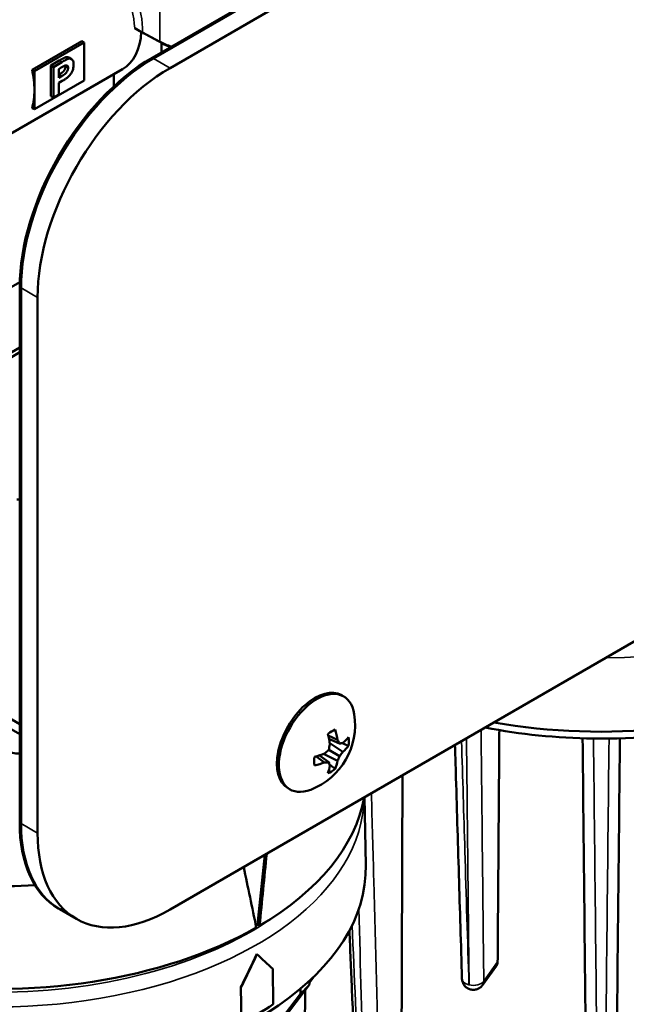
# Model space of a CAD drawing. Units: inches. Extents: x 1.5 to 49.5, y 0.7 to 64.5.
# Drawn here: x 36.9 to 40.1, y 48.9 to 54.1 of the extents above; entities that cross this region are included whole.
import ezdxf

# ---------------------------------------------------------------- set-up
doc = ezdxf.new("R2010")
doc.units = ezdxf.units.IN
doc.header["$LTSCALE"] = 6
doc.header["$MEASUREMENT"] = 0
doc.layers.add('Visible (ANSI)', color=7, linetype='Continuous', lineweight=50)
doc.layers.add('Visible Narrow (ANSI)', color=7, linetype='Continuous', lineweight=35)

msp = doc.modelspace()

# ---------------------------------------------------------------- linework, layer by layer
at = {"layer": 'Visible (ANSI)'}
for p, q in [((42.35369, 56.66333), (37.58072, 53.90765)), ((42.36076, 56.65924), (37.58779, 53.90357)), ((42.36076, 56.65924), (37.58779, 53.90357)), ((42.44915, 56.60821), (37.67618, 53.85254)), ((37.52262, 54.04522), (37.63775, 53.98324)), ((37.62131, 53.99267), (37.52993, 54.04184)), ((36.94004, 53.84347), (37.20562, 53.9968)), ((36.95228, 53.8364), (37.21744, 53.9895)), ((37.21744, 53.9895), (37.20562, 53.9968)), ((37.21744, 53.9895), (37.21744, 53.88743)), ((37.63148, 53.98662), (37.63148, 53.93696)), ((37.13558, 53.90829), (37.14972, 53.90013)), ((37.03915, 53.86614), (37.08496, 53.89259)), ((37.03915, 53.86614), (37.05329, 53.85798)), ((37.03915, 53.70285), (37.03915, 53.86614)), ((37.0991, 53.88443), (37.05329, 53.85798)), ((37.05329, 53.85798), (37.05329, 53.69468)), ((37.21744, 53.88743), (37.21744, 53.78537)), ((36.56464, 53.35158), (37.42241, 53.84681)), ((36.95228, 53.8364), (36.94004, 53.84347)), ((36.95228, 53.73434), (36.95228, 53.8364)), ((37.08185, 53.84684), (37.09565, 53.85481)), ((37.08185, 53.80041), (37.08185, 53.84684)), ((37.08185, 53.81674), (37.08334, 53.8176)), ((37.09748, 53.80944), (37.08185, 53.80041)), ((37.37679, 53.75522), (37.37679, 53.82047)), ((37.21744, 53.78537), (36.95228, 53.63228)), ((37.08185, 53.77278), (37.1005, 53.78355)), ((37.08185, 53.71117), (37.08185, 53.77278)), ((36.95228, 53.63228), (36.95228, 53.73434)), ((37.03915, 53.70285), (37.05329, 53.69468)), ((37.05329, 53.69468), (37.08185, 53.71117)), ((36.95228, 53.63228), (36.94004, 53.63886)), ((36.87401, 52.71041), (36.58898, 52.54585)), ((36.87361, 52.68291), (36.87361, 49.82517)), ((36.88068, 52.67882), (36.88068, 49.82109)), ((36.88068, 52.67882), (36.88068, 49.82109)), ((36.96907, 52.62779), (36.96907, 49.77005)), ((36.87361, 52.36127), (36.66609, 52.24146)), ((36.87361, 52.33545), (36.66609, 52.21564)), ((37.67618, 49.36181), (42.44915, 52.11748)), ((36.34951, 50.6003), (36.87361, 50.29772)), ((36.87361, 50.35079), (36.39558, 50.62678)), ((38.60343, 50.49939), (38.59282, 50.50552)), ((38.521, 50.29057), (38.57103, 50.26726)), ((38.52471, 50.27283), (38.58144, 50.2483)), ((38.52569, 50.26759), (38.53046, 50.27034)), ((38.52869, 50.24937), (38.59881, 50.20331)), ((38.45656, 50.17896), (38.50177, 50.14729)), ((38.47379, 50.18462), (38.52339, 50.14776)), ((38.47881, 50.18089), (38.47881, 50.18639)), ((38.49608, 50.1929), (38.57103, 50.15521)), ((38.52339, 50.21478), (38.58144, 50.18127)), ((38.31693, 50.00316), (38.30632, 50.00929)), ((38.71375, 49.96085), (38.72148, 49.59946)), ((38.14375, 49.2823), (38.18222, 49.65397)), ((37.08072, 49.36739), (37.08779, 49.36331)), ((37.08779, 49.36331), (37.17618, 49.31228)), ((38.14375, 49.2823), (38.13441, 49.27691)), ((38.15433, 49.27619), (38.14375, 49.2823)), ((38.14045, 49.12458), (38.13974, 49.12499)), ((38.22749, 48.85632), (38.22466, 49.04493)), ((39.34471, 48.95866), (39.41867, 49.06174)), ((38.42192, 48.98252), (38.42171, 48.96127)), ((38.44162, 49.00109), (38.42185, 48.97532)), ((38.05496, 48.94695), (38.05425, 48.94736)), ((38.05708, 48.75875), (38.05425, 48.94736)), ((38.05496, 48.94695), (38.05779, 48.75834)), ((38.42171, 48.96127), (38.19883, 48.6726)), ((38.37315, 48.91272), (38.37285, 48.93943)), ((38.39353, 48.5685), (38.39739, 48.92977)), ((38.37315, 48.91272), (38.15793, 48.63169))]:
    msp.add_line(p, q, dxfattribs=at)
msp.add_arc((38.29294, 50.34783), 0.37151, 291.23246, 8.76754, dxfattribs=at)
for centre, major_axis, ratio, start_param, end_param in [((37.1792, 54.24911), (0.24772, -0.3996), 0.5971344, 6.2644701, 7.0003581), ((37.16274, 54.2396), (0.4784, -0.26648), 0.0145922, 0.7274752, 0.8326717), ((37.80825, 53.88467), (-0.27157, 0.15127), 0.0151106, 5.4712972, 5.4800239), ((37.80825, 54.10642), (-0.27158, 0), 0.5773503, 0.8203047, 1.0942374), ((37.80825, 54.0888), (-0.25, 0), 0.5773503, 0.8203047, 1.0317464), ((37.58072, 53.09115), (-0.5, -0.86603), 0.5773503, 3.9269908, 5.4977871), ((37.58779, 53.08707), (-0.5, -0.86603), 0.5773503, 3.9269908, 5.4977871), ((37.58779, 53.08707), (-0.5, -0.86603), 0.5773503, 3.9269908, 5.4977871), ((36.61414, 53.92287), (0.24125, -0.4034), 0.5873369, 0.7763615, 1.0462139), ((37.67618, 53.03604), (-0.5, -0.86603), 0.5773503, 3.9269908, 5.4977871), ((36.61414, 53.92287), (0.24125, -0.4034), 0.5873369, 0.5065092, 0.7763615), ((36.85324, 51.70579), (0.2655, -0.00408), 0.5873369, 4.7422757, 4.7982429), ((39.97869, 51.44806), (1.96911, 0), 0.5773503, 4.4171547, 6.2955282), ((38.44957, 50.2574), (0.14325, 0.24812), 0.5773503, 0, 3.1415927), ((38.46018, 50.25128), (-0.14325, -0.24812), 0.5773503, 2.5182862, 6.9064918), ((39.97869, 51.38274), (1.92, 0), 0.5773503, 4.7339049, 5.0970135), ((38.53874, 50.20592), (0.06555, 0.11353), 0.5773503, 0.5708662, 0.9999301), ((38.29485, 50.34876), (-0.16197, 0.33433), 0.5248339, 4.1527499, 4.3189969), ((38.29134, 50.34673), (0.21058, -0.30605), 0.6254727, 0.9235592, 1.0898061), ((39.97869, 51.38274), (1.92, 0), 0.5773503, 4.3838659, 4.6908731), ((38.27767, 50.34721), (-0.01503, 0.37058), 0.7011546, 4.3186909, 4.3998886), ((38.30558, 50.36332), (0.28745, -0.23437), 0.3615901, 0.6881215, 0.7693193), ((38.2974, 50.36804), (0.36218, -0.07989), 0.2609513, 5.6692526, 5.7504503), ((38.2931, 50.34572), (0.37052, 0.0269), 0.5248339, 5.6435731, 5.8098201), ((38.2931, 50.34977), (0.37034, -0.02934), 0.6254727, 5.7311713, 5.8974182), ((38.53874, 50.20592), (-0.06555, -0.11353), 0.5773503, 2.1416625, 2.5707265), ((39.97869, 51.38274), (1.92, 0), 0.5773503, 4.6908731, 4.7339049), ((38.2931, 50.34572), (0.37052, 0.0269), 0.5248339, 5.1057811, 5.272028), ((38.28584, 50.36137), (0.32845, 0.17228), 0.7011546, 5.0248893, 5.1060871), ((38.30558, 50.34998), (0.06209, -0.36565), 0.8017934, 0.8794733, 0.960671), ((38.2974, 50.33582), (-0.34771, -0.12905), 0.8017934, 2.1809216, 2.2621194), ((38.53874, 50.20592), (0.06555, 0.11353), 0.5773503, 2.1416625, 2.5707265), ((38.2931, 50.34977), (-0.37034, 0.02934), 0.6254727, 2.0517865, 2.2180335), ((38.28584, 50.32915), (-0.3467, 0.13175), 0.3615901, 2.3722734, 2.4534711), ((38.29485, 50.34876), (-0.16197, 0.33433), 0.5248339, 3.6149578, 3.7812048), ((38.27767, 50.33386), (-0.25028, 0.27371), 0.2609513, 3.6743276, 3.7555254), ((38.29134, 50.34673), (0.21058, -0.30605), 0.6254727, 0.3857671, 0.5520141), ((38.53874, 50.20592), (-0.06555, -0.11353), 0.5773503, 0.5708662, 0.9999301), ((36.75252, 50.07532), (1.97, 0), 0.5773503, 5.5041324, 6.1816675), ((37.58072, 50.23342), (-0.5, -0.86603), 0.5773503, 5.4977871, 6.2831853), ((37.58779, 50.22933), (-0.5, -0.86603), 0.5773503, 5.4977871, 6.2831853), ((37.58779, 50.22933), (-0.5, -0.86603), 0.5773503, 5.4977871, 6.2831853), ((37.67618, 50.1783), (-0.5, -0.86603), 0.5773503, 5.4977871, 7.0685835), ((36.38449, 47.39485), (1.39816, 10.62216), 0.1436406, 4.909316, 4.9461509), ((36.75252, 49.58542), (1.96911, 0), 0.5773503, 3.4358319, 6.2955282), ((37.12055, 47.81981), (-1.64725, 8.91108), 0.1405844, 4.849362, 4.8861969), ((36.75252, 50.60721), (1.94156, 0), 0.5773503, 4.5162351, 4.8167092), ((36.75252, 50.07532), (1.97, 0), 0.5773503, 4.4569348, 5.4914419), ((36.72062, 49.85899), (1.3144, 2.94904), 0.4942165, 4.6225272, 4.6836734), ((36.7206, 49.85896), (1.31507, 2.95054), 0.4942165, 4.6225583, 4.6836734), ((36.78443, 49.89581), (-1.95583, 1.5188), 0.1149605, 3.9780286, 4.0391437), ((36.75252, 49.4853), (-1.9, 0), 0.5773503, 2.5924362, 2.6435516), ((36.75252, 49.60992), (1.96959, 0), 0.5773503, 5.436823, 5.5587513)]:
    msp.add_ellipse(centre, major_axis=major_axis, ratio=ratio, start_param=start_param, end_param=end_param, dxfattribs=at)
for points, knots in [([(37.48753, 54.06545), (37.49128, 54.0633), (37.49593, 54.06066), (37.50532, 54.05538), (37.50964, 54.05297), (37.51673, 54.04904), (37.51965, 54.04743), (37.52384, 54.04514), (37.52515, 54.04443), (37.52765, 54.04307), (37.52882, 54.04244), (37.52993, 54.04184)], [0, 0, 0, 0, 0.05401077, 0.05401077, 0.09702394, 0.09702394, 0.12608267, 0.12608267, 0.13971481, 0.13971481, 0.1530841, 0.1530841, 0.1530841, 0.1530841]), ([(37.09565, 53.85481), (37.09969, 53.85714), (37.10441, 53.85981), (37.11107, 53.86328), (37.11407, 53.86478), (37.11613, 53.86551)], [-0.058099673, -0.058099673, -0.058099673, -0.058099673, -0.022612332, -0.022612332, 0, 0, 0, 0]), ([(37.13305, 53.90154), (37.13017, 53.90079), (37.12572, 53.8988), (37.11385, 53.89282), (37.10585, 53.88833), (37.0991, 53.88443)], [-0.12724696, -0.12724696, -0.12724696, -0.12724696, -0.07272501, -0.07272501, 0, 0, 0, 0]), ([(37.11613, 53.86551), (37.11824, 53.86628), (37.12026, 53.86669), (37.12401, 53.8666), (37.12565, 53.86613), (37.1284, 53.86447), (37.12977, 53.86323), (37.13178, 53.85869), (37.13219, 53.85586), (37.13219, 53.85275)], [-0.12257434, -0.12257434, -0.12257434, -0.12257434, -0.08951444, -0.08951444, -0.05743765, -0.05743765, -0.02895899, -0.02895899, 0, 0, 0, 0]), ([(37.13004, 53.80297), (37.13398, 53.80622), (37.1377, 53.81011), (37.14687, 53.82146), (37.15008, 53.8273), (37.15338, 53.83364), (37.15637, 53.83992), (37.16079, 53.85518), (37.16162, 53.86303), (37.16162, 53.87024)], [-0.20054853, -0.20054853, -0.20054853, -0.20054853, -0.17273613, -0.17273613, -0.12767378, -0.12767378, -0.06731816, -0.06731816, 0, 0, 0, 0]), ([(37.16162, 53.87024), (37.16162, 53.87538), (37.16119, 53.88032), (37.15919, 53.88864), (37.15774, 53.89209), (37.15303, 53.89841), (37.14945, 53.90074), (37.14194, 53.90296), (37.1377, 53.90285), (37.13305, 53.90154)], [-0.18331236, -0.18331236, -0.18331236, -0.18331236, -0.14015779, -0.14015779, -0.10146896, -0.10146896, -0.05164739, -0.05164739, 0, 0, 0, 0]), ([(37.13219, 53.85275), (37.13219, 53.85059), (37.13197, 53.84832), (37.131, 53.84367), (37.13029, 53.84138), (37.1283, 53.83657), (37.12676, 53.83349), (37.1231, 53.82839), (37.12132, 53.8261), (37.11434, 53.81974), (37.10674, 53.81478), (37.09748, 53.80944)], [-0.45485999, -0.45485999, -0.45485999, -0.45485999, -0.35564027, -0.35564027, -0.26069808, -0.26069808, -0.15765951, -0.15765951, -0.0997446, -0.0997446, 0, 0, 0, 0]), ([(37.1005, 53.78355), (37.10607, 53.78676), (37.11202, 53.79035), (37.12159, 53.79664), (37.12609, 53.79976), (37.13004, 53.80297)], [-0.10374789, -0.10374789, -0.10374789, -0.10374789, -0.0434211, -0.0434211, 0, 0, 0, 0]), ([(36.62423, 50.4417), (36.62801, 50.43153), (36.63208, 50.42121), (36.64445, 50.3918), (36.65345, 50.37256), (36.67423, 50.33405), (36.68607, 50.3148), (36.71223, 50.27943), (36.72629, 50.26315), (36.75373, 50.23828), (36.76681, 50.22807), (36.79769, 50.21003), (36.81577, 50.20236), (36.84745, 50.19547), (36.86013, 50.19418), (36.87265, 50.19441), (36.87297, 50.19441), (36.87329, 50.19442), (36.87361, 50.19443)], [-2.98694933, -2.98694933, -2.98694933, -2.98694933, -2.91065291, -2.91065291, -2.77115357, -2.77115357, -2.62672202, -2.62672202, -2.49215995, -2.49215995, -2.4010279, -2.4010279, -2.30617185, -2.30617185, -2.24688681, -2.24688681, -2.24688681, -2.24536238, -2.24536238, -2.24536238, -2.24536238]), ([(39.23512, 48.99222), (39.23235, 49.08451), (39.22958, 49.17681), (39.22404, 49.36139), (39.22127, 49.45369), (39.21573, 49.63828), (39.21296, 49.73057), (39.20742, 49.91516), (39.20465, 50.00746), (39.20048, 50.14658), (39.19908, 50.19341), (39.19767, 50.24024)], [0, 0, 0, 0, 0.8847368, 0.8847368, 1.7694736, 1.7694736, 2.6542104, 2.6542104, 3.5389472, 3.5389472, 3.9878378, 3.9878378, 3.9878378, 3.9878378]), ([(39.92324, 45.99212), (39.92029, 46.27806), (39.91734, 46.564), (39.91144, 47.13589), (39.90849, 47.42184), (39.90259, 47.99375), (39.89964, 48.2797), (39.89373, 48.85163), (39.89078, 49.1376), (39.8849, 49.70762), (39.88197, 49.99167), (39.87904, 50.27572)], [0.1350138, 0.1350138, 0.1350138, 0.1350138, 2.883252, 2.883252, 5.6314902, 5.6314902, 8.3797284, 8.3797284, 11.1279667, 11.1279667, 13.8576541, 13.8576541, 13.8576541, 13.8576541]), ([(40.03414, 45.99212), (40.03709, 46.27806), (40.04004, 46.564), (40.04595, 47.13589), (40.0489, 47.42184), (40.0548, 47.99375), (40.05775, 48.2797), (40.06365, 48.85163), (40.0666, 49.1376), (40.07249, 49.70762), (40.07542, 49.99167), (40.07835, 50.27572)], [0.1350138, 0.1350138, 0.1350138, 0.1350138, 2.883252, 2.883252, 5.6314902, 5.6314902, 8.3797284, 8.3797284, 11.1279667, 11.1279667, 13.8576541, 13.8576541, 13.8576541, 13.8576541]), ([(38.75422, 46.40486), (38.74231, 46.68663), (38.73039, 46.96841), (38.70657, 47.53196), (38.69467, 47.81375), (38.67087, 48.37732), (38.65898, 48.6591), (38.64274, 49.04397), (38.63839, 49.14705), (38.63404, 49.25013)], [0.5736541, 0.5736541, 0.5736541, 0.5736541, 3.2478569, 3.2478569, 5.9220598, 5.9220598, 8.5962626, 8.5962626, 9.5744775, 9.5744775, 9.5744775, 9.5744775]), ([(39.42545, 49.0833), (39.42541, 49.07725), (39.42399, 49.07111), (39.42043, 49.06438), (39.41958, 49.06303), (39.41866, 49.06174)], [0.001238257, 0.001238257, 0.001238257, 0.001238257, 0.057878241, 0.057878241, 0.072830321, 0.072830321, 0.072830321, 0.072830321]), ([(39.34471, 48.95866), (39.34096, 48.95343), (39.33639, 48.94888), (39.32633, 48.94146), (39.32082, 48.9387), (39.3094, 48.93473), (39.30354, 48.93378), (39.29169, 48.9333), (39.28587, 48.93406), (39.27434, 48.93703), (39.26884, 48.93947), (39.25833, 48.94596), (39.25341, 48.95015), (39.24488, 48.96044), (39.24118, 48.96644), (39.23665, 48.9793), (39.23532, 48.98544), (39.23512, 48.99222)], [0.0006137456, 0.0006137456, 0.0006137456, 0.0006137456, 0.0009082648, 0.0009082648, 0.0012200824, 0.0012200824, 0.0015752956, 0.0015752956, 0.0019983248, 0.0019983248, 0.0025011165, 0.0025011165, 0.0030545845, 0.0030545845, 0.0035735316, 0.0035735316, 0.0039430721, 0.0039430721, 0.0039430721, 0.0039430721])]:
    msp.add_open_spline(points, degree=3, knots=knots, dxfattribs=at)
for points in [[(37.08496, 53.89259), (37.11104, 53.90765), (37.11891, 53.90971)], [(37.11891, 53.90971), (37.12847, 53.91239), (37.13558, 53.90829)], [(37.08334, 53.8176), (37.10026, 53.82737), (37.11158, 53.83901), (37.11805, 53.8537), (37.11805, 53.86092)], [(37.11805, 53.86092), (37.11805, 53.86374), (37.1176, 53.86599)]]:
    msp.add_open_spline(points, degree=2, dxfattribs=at)
for points, weights in [([(39.4346, 50.31967), (39.43001, 49.70024), (39.42545, 49.0833)], [0.999999644419, 0.999994423226, 1]), ([(38.59411, 50.25032), (38.61099, 50.24318), (38.62932, 50.23543)], [1.01173049961, 1.01105988843, 1.00870542257]), ([(38.52797, 50.13578), (38.5426, 50.12472), (38.55848, 50.11273)], [1.01173049961, 1.01105988843, 1.00870542257]), ([(38.91743, 50.07844), (38.91053, 48.16511), (38.90403, 46.27526)], [0.99998766112, 0.999942248693, 0.999998653683])]:
    msp.add_rational_spline(points, weights, degree=2, dxfattribs=at)
at = {"layer": 'Visible Narrow (ANSI)'}
for p, q in [((37.62131, 54.18953), (37.62131, 53.99267)), ((37.62303, 53.99174), (37.63775, 53.98324)), ((37.11891, 53.90971), (37.13305, 53.90154)), ((37.08496, 53.89259), (37.0991, 53.88443)), ((37.11805, 53.86092), (37.13219, 53.85275)), ((37.58072, 53.90765), (37.58779, 53.90357)), ((37.58779, 53.90357), (37.67618, 53.85254)), ((37.08334, 53.8176), (37.09748, 53.80944)), ((36.87361, 52.68291), (36.88068, 52.67882)), ((36.88068, 52.67882), (36.96907, 52.62779)), ((36.87361, 49.82517), (36.88068, 49.82109)), ((36.88068, 49.82109), (36.96907, 49.77005)), ((39.42545, 49.0833), (39.35144, 48.98014))]:
    msp.add_line(p, q, dxfattribs=at)
for centre, major_axis, ratio, start_param, end_param in [((37.14647, 54.23021), (0.24508, -0.40116), 0.5931969, 0.8266754, 1.3186834), ((37.16712, 54.24277), (-0.26006, 0.42715), 0.5922602, 3.9079162, 4.3660602), ((39.97869, 51.83737), (1.96079, 0), 0.5773503, 4.7249566, 6.2706177), ((36.75252, 49.97473), (1.96079, 0), 0.5773503, 3.7271655, 6.2706177), ((36.75252, 50.03016), (1.9208, 0), 0.5773503, 3.8060654, 5.6187126), ((39.29509, 48.99402), (-0.05997, -0.0018), 0.6062812, 0, 1.1601413), ((39.29601, 48.9938), (-0.06, -0.00066), 0.6114268, 1.171785, 2.7422185)]:
    msp.add_ellipse(centre, major_axis=major_axis, ratio=ratio, start_param=start_param, end_param=end_param, dxfattribs=at)
for points, knots in [([(39.35144, 48.98014), (39.34885, 49.2171), (39.34626, 49.45405), (39.34139, 49.90086), (39.3391, 50.11071), (39.33681, 50.32057)], [0, 0, 0, 0, 2.2819138, 2.2819138, 4.3028133, 4.3028133, 4.3028133, 4.3028133]), ([(39.27215, 48.95997), (39.265, 49.19801), (39.2578, 49.43607), (39.24464, 49.86958), (39.23869, 50.06503), (39.23274, 50.26049)], [0, 0, 0, 0, 2.2819138, 2.2819138, 4.1552871, 4.1552871, 4.1552871, 4.1552871]), ([(39.25911, 50.27572), (39.26121, 50.074), (39.26332, 49.87229), (39.26796, 49.43364), (39.27049, 49.1967), (39.27307, 48.95975)], [-4.2245994, -4.2245994, -4.2245994, -4.2245994, -2.2819138, -2.2819138, 0, 0, 0, 0]), ([(39.97869, 46.39679), (39.97649, 46.60807), (39.97427, 46.81935), (39.96809, 47.40284), (39.96412, 47.77505), (39.96014, 48.14727), (39.95635, 48.50179), (39.95255, 48.85632), (39.94497, 49.56539), (39.94117, 49.91993), (39.93739, 50.27448)], [1.546645, 1.546645, 1.546645, 1.546645, 3.5772688, 3.5772688, 7.1545376, 7.1545376, 7.1545376, 10.561671, 10.561671, 13.9688044, 13.9688044, 13.9688044, 13.9688044]), ([(40.02, 50.27448), (40.01621, 49.91993), (40.01242, 49.56539), (40.00483, 48.85632), (40.00104, 48.50179), (39.99725, 48.14727), (39.99327, 47.77505), (39.98929, 47.40284), (39.98312, 46.81935), (39.9809, 46.60807), (39.97869, 46.39679)], [-13.9688044, -13.9688044, -13.9688044, -13.9688044, -10.561671, -10.561671, -7.1545376, -7.1545376, -7.1545376, -3.5772688, -3.5772688, -1.546645, -1.546645, -1.546645, -1.546645]), ([(38.85602, 46.24755), (38.84592, 46.60723), (38.83581, 46.96692), (38.81521, 47.70041), (38.80472, 48.07421), (38.79424, 48.44802), (38.78426, 48.80405), (38.77429, 49.16009), (38.75998, 49.67159), (38.75563, 49.82706), (38.75128, 49.98252)], [0.134986, 0.134986, 0.134986, 0.134986, 3.5772688, 3.5772688, 7.1545376, 7.1545376, 7.1545376, 10.561671, 10.561671, 12.049365, 12.049365, 12.049365, 12.049365]), ([(38.68428, 49.36505), (38.69277, 49.05879), (38.70126, 48.75254), (38.70977, 48.44629), (38.72015, 48.07254), (38.73054, 47.69879), (38.74689, 47.11287), (38.75282, 46.90071), (38.75877, 46.68853)], [-10.0857039, -10.0857039, -10.0857039, -10.0857039, -7.1545376, -7.1545376, -7.1545376, -3.5772688, -3.5772688, -1.546645, -1.546645, -1.546645, -1.546645]), ([(38.75877, 46.68853), (38.74971, 46.9025), (38.74063, 47.11648), (38.71555, 47.70745), (38.69954, 48.08444), (38.68353, 48.46144), (38.67196, 48.734), (38.66039, 49.00657), (38.64882, 49.27914)], [1.546645, 1.546645, 1.546645, 1.546645, 3.5772688, 3.5772688, 7.1545376, 7.1545376, 7.1545376, 9.7408034, 9.7408034, 9.7408034, 9.7408034]), ([(39.34469, 48.95868), (39.34667, 48.96142), (39.34826, 48.96446), (39.35071, 48.97161), (39.3514, 48.97581), (39.35144, 48.98014)], [-0.00061374561, -0.00061374561, -0.00061374561, -0.00061374561, -0.0003329709, -0.0003329709, 0, 0, 0, 0]), ([(39.27307, 48.95975), (39.27307, 48.95971), (39.27307, 48.95968), (39.27303, 48.95956), (39.27296, 48.9595), (39.27277, 48.95944), (39.27266, 48.95945), (39.27245, 48.95952), (39.27236, 48.95958), (39.27224, 48.95971), (39.2722, 48.95978), (39.27216, 48.95989), (39.27215, 48.95993), (39.27215, 48.95997)], [0, 0, 0, 0, 0.0003329709, 0.0003329709, 0.0012597082, 0.0012597082, 0.0021718301, 0.0021718301, 0.0029590488, 0.0029590488, 0.0035646016, 0.0035646016, 0.0039430721, 0.0039430721, 0.0039430721, 0.0039430721])]:
    msp.add_open_spline(points, degree=3, knots=knots, dxfattribs=at)

doc.saveas('drawing.dxf')
